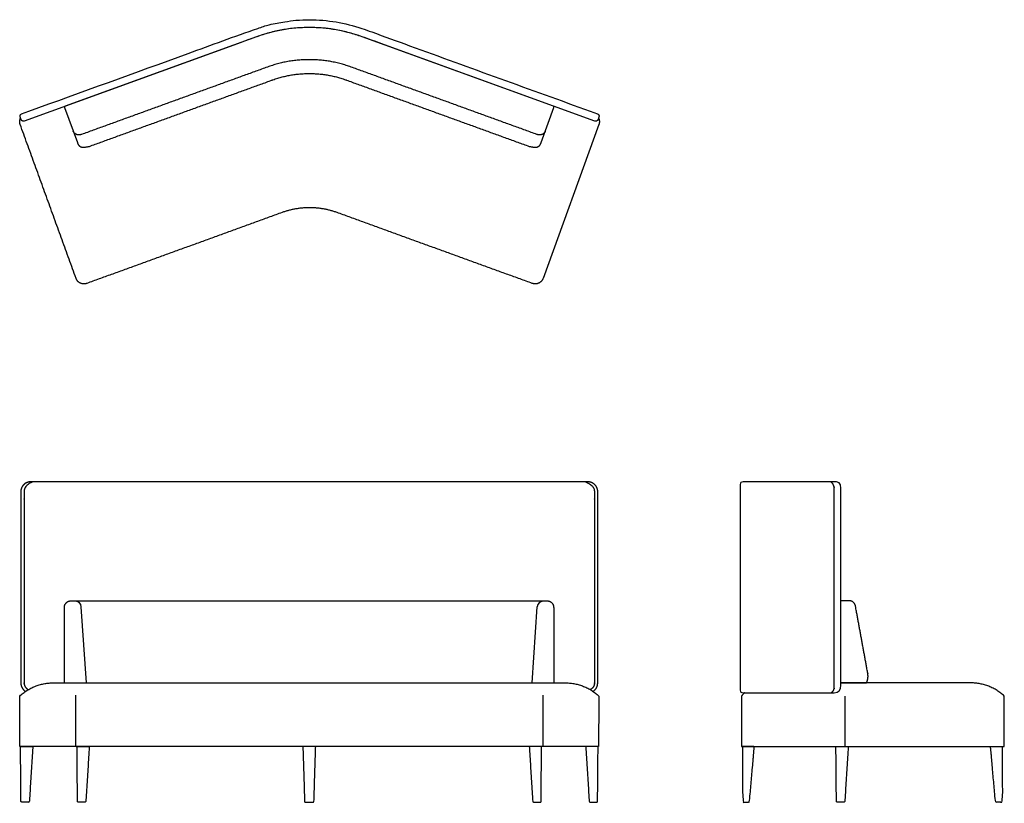
# Model space of a CAD drawing. Units: inches. Extents: x -43 to 103, y 0 to 116.
import ezdxf

# ---------------------------------------------------------------- set-up
doc = ezdxf.new("R2010")
doc.units = ezdxf.units.IN
doc.header["$LTSCALE"] = 0.03937
doc.header["$MEASUREMENT"] = 0
doc.layers.add('Default', color=7, linetype='Continuous')
doc.layers.add('Default - Tangent', color=7, linetype='Continuous')

msp = doc.modelspace()

# ---------------------------------------------------------------- linework, layer by layer
at = {"layer": 'Default'}
for p, q in [((-10.15, 112.91), (-42.36, 101.22)), ((42.44, 101.22), (10.64, 112.76)), ((-42.77, 102.3), (-41.69, 102.69)), ((41.77, 102.69), (42.85, 102.3)), ((43.05, 100.71), (34.75, 77.85)), ((41.47, 47.6), (-41.47, 47.6)), ((79.03, 17.39), (79.03, 46.1)), ((35.44, 29.86), (-35.52, 29.86)), ((43.01, 8.27), (-43.01, 8.27)), ((-41.73, 0.01), (-42.74, 0.01)), ((41.73, 0.01), (42.74, 0.01)), ((-33.33, 0), (-34.34, 0)), ((33.33, 0), (34.34, 0)), ((79.49, 0), (78.48, 0))]:
    msp.add_line(p, q, dxfattribs=at)
for points in [[(78.38, 47.6), (64.49, 47.6)], [(-38.17, 17.72), (38.17, 17.72)], [(-36.46, 17.72), (36.38, 17.72)], [(98.41, 17.72), (79.03, 17.72)], [(-42.93, 8.27), (-41.1, 8.27)], [(-34.53, 8.27), (-32.7, 8.26)], [(0.95, 8.27), (-0.95, 8.27)], [(34.53, 8.27), (32.7, 8.26)], [(42.93, 8.27), (41.1, 8.27)], [(64.23, 8.27), (103.32, 8.27)], [(78.29, 8.27), (80.13, 8.26)], [(-0.59, 0), (0.59, 0)]]:
    msp.add_lwpolyline(points, dxfattribs=at)
for centre, start, end in [((-41.73, 0.13), 270, 356.4734), ((-33.33, 0.12), 270, 356.4734), ((33.33, 0.12), 183.5266, 270), ((41.73, 0.13), 183.5266, 270), ((79.49, 0.12), 270, 356.4734)]:
    msp.add_arc(centre, 0.12, start, end, dxfattribs=at)
for points, knots in [([(-41.69, 102.69), (-33.81, 105.58), (-22.43, 109.62), (-10.56, 114.02), (-5.78, 115.65), (-3.85, 115.96), (-1.87, 116.25), (2.01, 116.4), (5.83, 115.74), (10.66, 113.97), (21.98, 109.85), (32.82, 105.94), (41.77, 102.69)], [0, 0, 0, 0, 25.191485, 36.209161, 38.001836, 40.343143, 42.020324, 44.03474, 51.949284, 53.504802, 59.482584, 88.070479, 88.070479, 88.070479, 88.070479]), ([(10.64, 112.76), (10.56, 112.79), (9.12, 113.32), (5.68, 114.63), (0.08, 115.44), (-5.51, 114.65), (-8.81, 113.41), (-10.15, 112.91), (-10.15, 112.91)], [32.695913, 32.695913, 32.695913, 32.695913, 32.969363, 37.295086, 43.765541, 50.115158, 54.392358, 54.392368, 54.392368, 54.392368, 54.392368])]:
    msp.add_open_spline(points, degree=3, knots=knots, dxfattribs=at)
for points, weights in [([(6.22, 109.26), (0, 111.52), (-6.22, 109.26)], [1, 0.9402155921, 1]), ([(-42.97, 101.83), (-43.09, 102.15), (-42.77, 102.3)], [0.999999678095, 0.726057331631, 0.968362786565]), ([(-42.36, 101.22), (-42.69, 101.11), (-42.83, 101.44)], [1, 0.72781169739, 1]), ([(42.92, 101.44), (42.77, 101.11), (42.44, 101.22)], [1, 0.735154849415, 1]), ([(42.85, 102.3), (43.18, 102.16), (43.05, 101.83)], [0.981748566432, 0.718529014622, 0.999999975627]), ([(-33.85, 99.24), (-34.77, 98.88), (-35.09, 99.72)], [1, 0.709846312607, 1]), ([(35.09, 99.72), (34.77, 98.88), (33.85, 99.24)], [1, 0.709864076919, 1]), ([(4.13, 87.63), (0.04, 89.11), (-4.05, 87.63)], [1, 0.940053089965, 1]), ([(-33.07, 77.1), (-34.25, 76.67), (-34.67, 77.85)], [1, 0.707108383017, 1]), ([(34.75, 77.85), (34.33, 76.67), (33.15, 77.1)], [1, 0.707108383017, 1]), ([(-35.52, 29.86), (-36.49, 29.83), (-36.46, 28.86)], [1, 0.707781682257, 1]), ([(36.38, 28.86), (36.41, 29.83), (35.44, 29.86)], [1, 0.707781682257, 1]), ([(-43.03, 15.77), (-40.98, 17.7), (-38.17, 17.72)], [1, 0.931646865928, 1]), ([(-42.88, 17.75), (-42.88, 16.92), (-42.2, 16.46)], [1, 0.882630593821, 1]), ([(38.17, 17.72), (40.98, 17.7), (43.03, 15.77)], [1, 0.931800703065, 1]), ([(42.2, 16.46), (42.88, 16.92), (42.88, 17.75)], [1, 0.882630593821, 1]), ([(103.3, 15.77), (101.22, 17.7), (98.41, 17.72)], [1, 0.932221912326, 1]), ([(64.69, 16.25), (64.46, 16.02), (64.25, 15.77)], [0.97665459571, 0.986372595013, 1]), ([(-42.86, 0.12), (-42.89, 4.2), (-42.93, 8.27)], [1, 0.999999899616, 1]), ([(-41.1, 8.27), (-41.36, 4.19), (-41.61, 0.12)], [1, 0.999999029997, 0.99999999997]), ([(-34.46, 0.12), (-34.49, 4.19), (-34.53, 8.27)], [1, 0.999999899616, 1]), ([(-32.7, 8.26), (-32.96, 4.19), (-33.21, 0.11)], [1, 0.999999029997, 0.99999999997]), ([(-0.95, 8.27), (-0.82, 4.19), (-0.7, 0.11)], [1, 0.999999993501, 1]), ([(0.7, 0.11), (0.82, 4.19), (0.95, 8.27)], [1, 0.999999993484, 1]), ([(32.7, 8.26), (32.96, 4.19), (33.21, 0.11)], [1, 0.999999029997, 0.99999999997]), ([(34.46, 0.12), (34.49, 4.19), (34.53, 8.27)], [1, 0.999999899616, 1]), ([(41.1, 8.27), (41.36, 4.19), (41.61, 0.12)], [1, 0.999999029997, 0.99999999997]), ([(42.86, 0.12), (42.89, 4.2), (42.93, 8.27)], [1, 0.999999899616, 1]), ([(78.36, 0.12), (78.33, 4.19), (78.29, 8.27)], [1, 0.999999899616, 1]), ([(80.13, 8.26), (79.86, 4.19), (79.61, 0.11)], [1, 0.999999029997, 0.99999999997]), ([(-42.74, 0.01), (-42.86, 0.01), (-42.86, 0.12)], [1, 0.734992008123, 1]), ([(-34.34, 0), (-34.46, 0), (-34.46, 0.12)], [1, 0.734992008123, 1]), ([(-0.7, 0.11), (-0.7, 0), (-0.59, 0)], [1, 0.743489094922, 1]), ([(0.59, 0), (0.69, 0), (0.7, 0.11)], [1, 0.758117739765, 1]), ([(34.34, 0), (34.46, 0), (34.46, 0.12)], [1, 0.734992008123, 1]), ([(42.74, 0.01), (42.86, 0.01), (42.86, 0.12)], [1, 0.734992008123, 1]), ([(78.48, 0), (78.37, 0), (78.36, 0.12)], [1, 0.734992008123, 1])]:
    msp.add_rational_spline(points, weights, degree=2, dxfattribs=at)
for points, degree in [([(-6.22, 109.26), (-20.04, 104.25), (-33.85, 99.24)], 2), ([(33.85, 99.24), (20.04, 104.25), (6.22, 109.26)], 2), ([(-42.83, 101.44), (-42.9, 101.63), (-42.97, 101.83)], 2), ([(43.05, 101.83), (42.99, 101.63), (42.92, 101.44)], 2), ([(-34.67, 77.85), (-38.82, 89.28), (-42.97, 100.71)], 2), ([(-4.05, 87.63), (-18.56, 82.36), (-33.07, 77.1)], 2), ([(33.15, 77.1), (18.64, 82.36), (4.13, 87.63)], 2), ([(64.49, 47.6), (64.22, 47.6), (64.06, 47.49), (64.06, 47.23)], 3), ([(64.06, 47.23), (64.06, 31.93), (64.06, 16.62)], 2), ([(79.03, 46.1), (79.03, 46.91), (79.04, 47.6), (78.38, 47.6)], 3), ([(-42.88, 46.1), (-42.88, 31.93), (-42.88, 17.75)], 2), ([(42.88, 17.75), (42.88, 31.93), (42.88, 46.1)], 2), ([(-36.46, 28.86), (-36.46, 23.29), (-36.46, 17.72)], 2), ([(36.38, 17.72), (36.38, 23.29), (36.38, 28.86)], 2), ([(79.03, 17.72), (80.93, 17.72), (82.84, 17.72)], 2), ([(64.06, 16.62), (64.06, 16.37), (64.22, 16.25), (64.49, 16.25)], 3), ([(64.49, 16.25), (71.25, 16.25), (78.01, 16.25)], 2), ([(78.01, 16.25), (78.7, 16.25), (79.03, 16.67), (79.03, 17.39)], 3), ([(-43.01, 8.27), (-43.02, 12.02), (-43.03, 15.77)], 2), ([(43.03, 15.77), (43.02, 12.02), (43.01, 8.27)], 2), ([(64.25, 15.77), (64.24, 12.02), (64.23, 8.27)], 2), ([(103.32, 8.27), (103.31, 12.02), (103.3, 15.77)], 2), ([(-34.75, 8.27), (-38.9, 8.27), (-43.05, 8.27)], 2), ([(-33.15, 8.27), (-33.95, 8.27), (-34.75, 8.27)], 2), ([(34.67, 8.27), (33.87, 8.27), (33.07, 8.27)], 2), ([(34.71, 8.27), (33.91, 8.27), (33.11, 8.27)], 2), ([(42.97, 8.27), (38.82, 8.27), (34.67, 8.27)], 2)]:
    msp.add_open_spline(points, degree=degree, dxfattribs=at)
for points, weights, knots in [([(-42.97, 100.71), (-43.14, 101.2), (-42.93, 101.66), (-42.92, 101.67), (-42.92, 101.68)], [1, 0.923879169086, 1, 0.999005738694, 0.998037450714], [0, 0, 0, 0.9817501, 0.9817501, 0.9945733, 0.9945733, 0.9945733]), ([(43, 101.68), (43, 101.67), (43.01, 101.66), (43.23, 101.2), (43.05, 100.71)], [0.998041003932, 0.999007562914, 1, 0.923879169086, 1], [0.9689504, 0.9689504, 0.9689504, 0.9817501, 0.9817501, 1.9635002, 1.9635002, 1.9635002]), ([(-41.47, 47.6), (-42.07, 47.59), (-42.48, 47.15), (-42.9, 46.71), (-42.88, 46.1)], [1, 0.923716102552, 1, 0.923716102552, 1], [0, 0, 0, 1.143719, 1.143719, 2.287437, 2.287437, 2.287437]), ([(-41.04, 47.6), (-42.4, 47.2), (-42.4, 46.1), (-42.4, 31.93), (-42.4, 17.75), (-42.4, 17.1), (-41.85, 16.76), (-41.82, 16.74), (-41.78, 16.72)], [1, 0.872468893763, 0.999999999965, 0.999999999965, 0.999999999965, 0.872468891518, 0.999999999975, 0.999117092019, 0.999999999975], [0, 0, 0, 1.184186, 1.184186, 29.539568, 29.539568, 30.723753, 30.723753, 30.800706, 30.800706, 30.800706]), ([(41.04, 47.6), (42.4, 47.2), (42.4, 46.1), (42.4, 31.93), (42.4, 17.75), (42.4, 17.1), (41.85, 16.76), (41.81, 16.74), (41.78, 16.72)], [1, 0.872468893763, 0.999999999965, 0.999999999965, 0.999999999965, 0.872468891518, 0.999999999975, 0.999117092019, 0.999999999975], [0, 0, 0, 1.184186, 1.184186, 29.539568, 29.539568, 30.723753, 30.723753, 30.800706, 30.800706, 30.800706]), ([(42.88, 46.1), (42.9, 46.71), (42.48, 47.15), (42.07, 47.59), (41.47, 47.6)], [1, 0.923716102552, 1, 0.923716102552, 1], [-2.287437, -2.287437, -2.287437, -1.143719, -1.143719, 0, 0, 0]), ([(77.57, 16.25), (78.04, 16.47), (78.04, 17.13), (78.04, 31.75), (78.04, 46.47), (78.04, 47.32), (77.51, 47.6)], [1, 0.925885422992, 1, 1, 1, 0.942516226891, 1], [-1.62323, -1.62323, -1.62323, -0.354174, -0.354174, 28.355382, 28.355382, 29.97808, 29.97808, 29.97808]), ([(82.84, 17.72), (83.08, 18.23), (83.06, 18.79), (83.04, 18.98), (83.02, 19.18), (82.11, 24.14), (81.2, 29.11), (81.09, 29.79), (80.42, 29.93), (79.72, 29.93), (79.03, 29.93)], [1, 0.972844168249, 1, 1, 1, 0.999999999381, 1, 0.818875070949, 1, 1, 1], [-1.107253, -1.107253, -1.107253, 0, 0, 0.378644, 0.378644, 10.456245, 10.456245, 11.651435, 11.651435, 13.041461, 13.041461, 13.041461]), ([(64.42, 8.27), (65.34, 8.27), (66.16, 8.27), (65.8, 4.18), (65.45, 0.11), (65.44, 0), (65.33, 0), (64.94, 0), (64.54, 0), (64.43, 0), (64.43, 0.12), (64.41, 4.19), (64.42, 8.27)], [1, 1, 1, 0.999999029997, 0.99999999997, 0.728530036095, 0.99999999997, 0.99999999997, 0.99999999997, 0.734992008101, 0.99999999997, 0.999999899585, 1], [0, 0, 0, 1.831569, 1.831569, 9.999676, 9.999676, 10.180786, 10.180786, 36.981382, 36.981382, 37.164233, 37.164233, 45.314144, 45.314144, 45.314144]), ([(103.02, 8.27), (102.1, 8.27), (101.28, 8.27), (101.64, 4.18), (101.99, 0.11), (102, 0), (102.11, 0), (102.5, 0), (102.9, 0), (103.01, 0), (103.02, 0.12), (103.03, 4.19), (103.02, 8.27)], [1, 1, 1, 0.999999029997, 0.99999999997, 0.728530036095, 0.99999999997, 0.99999999997, 0.99999999997, 0.734992008101, 0.99999999997, 0.999999899585, 1], [0, 0, 0, 1.831569, 1.831569, 9.999676, 9.999676, 10.180786, 10.180786, 36.981382, 36.981382, 37.164233, 37.164233, 45.314144, 45.314144, 45.314144])]:
    msp.add_rational_spline(points, weights, degree=2, knots=knots, dxfattribs=at)
at = {"layer": 'Default - Tangent'}
for p, q in [((-7.85, 113.75), (-36.3, 103.43)), ((36.3, 103.43), (7.85, 113.75)), ((-36.37, 103.27), (-34.47, 98.02)), ((34.47, 98.02), (36.37, 103.27)), ((-33.14, 17.72), (-33.89, 29.04)), ((33.14, 17.72), (33.89, 29.04))]:
    msp.add_line(p, q, dxfattribs=at)
for centre, radius, start, end in [((-36.25, 103.31), 0.13, 109.9402, 199.9402), ((36.25, 103.31), 0.13, 340.0598, 70.0598), ((-34.77, 28.98), 0.886, 3.7886, 87.7013), ((34.77, 28.98), 0.886, 92.2987, 176.2114)]:
    msp.add_arc(centre, radius, start, end, dxfattribs=at)
for points, weights in [([(7.85, 113.75), (0, 116.6), (-7.85, 113.75)], [1, 0.940180442928, 1]), ([(34.43, 97.91), (34.45, 97.96), (34.47, 98.02)], [1, 0.999996213225, 1])]:
    msp.add_rational_spline(points, weights, degree=2, dxfattribs=at)
for points in [[(-32.68, 97.47), (-19.1, 102.4), (-5.52, 107.32)], [(5.52, 107.32), (19.1, 102.4), (32.68, 97.47)], [(-34.47, 98.02), (-34.45, 97.96), (-34.43, 97.91)], [(-34.71, 8.41), (-34.71, 12.15), (-34.71, 15.89)], [(34.71, 15.89), (34.71, 12.15), (34.71, 8.41)], [(79.64, 8.27), (79.64, 12.01), (79.64, 15.75)]]:
    msp.add_open_spline(points, degree=2, dxfattribs=at)
for points, weights, knots in [([(-5.52, 107.32), (-5.52, 107.33), (-5.52, 107.33), (0, 109.32), (5.52, 107.33), (5.52, 107.33), (5.52, 107.32)], [1, 0.999999858557, 1, 0.940261766415, 1, 0.999999858545, 1], [-11.264367, -11.264367, -11.264367, -11.262373, -11.262373, -0.001994, -0.001994, 0, 0, 0]), ([(-34.43, 97.91), (-34.3, 97.56), (-33.96, 97.4), (-33.62, 97.25), (-32.68, 97.47)], [1, 0.923801267515, 1, 0.923801267515, 1], [-1.415765, -1.415765, -1.415765, -0.707883, -0.707883, 0, 0, 0]), ([(32.68, 97.47), (33.62, 97.25), (33.96, 97.4), (34.3, 97.56), (34.43, 97.91)], [1, 0.923801269011, 1, 0.923801269011, 1], [-1.415765, -1.415765, -1.415765, -0.707883, -0.707883, 0, 0, 0])]:
    msp.add_rational_spline(points, weights, degree=2, knots=knots, dxfattribs=at)

doc.saveas('drawing.dxf')
